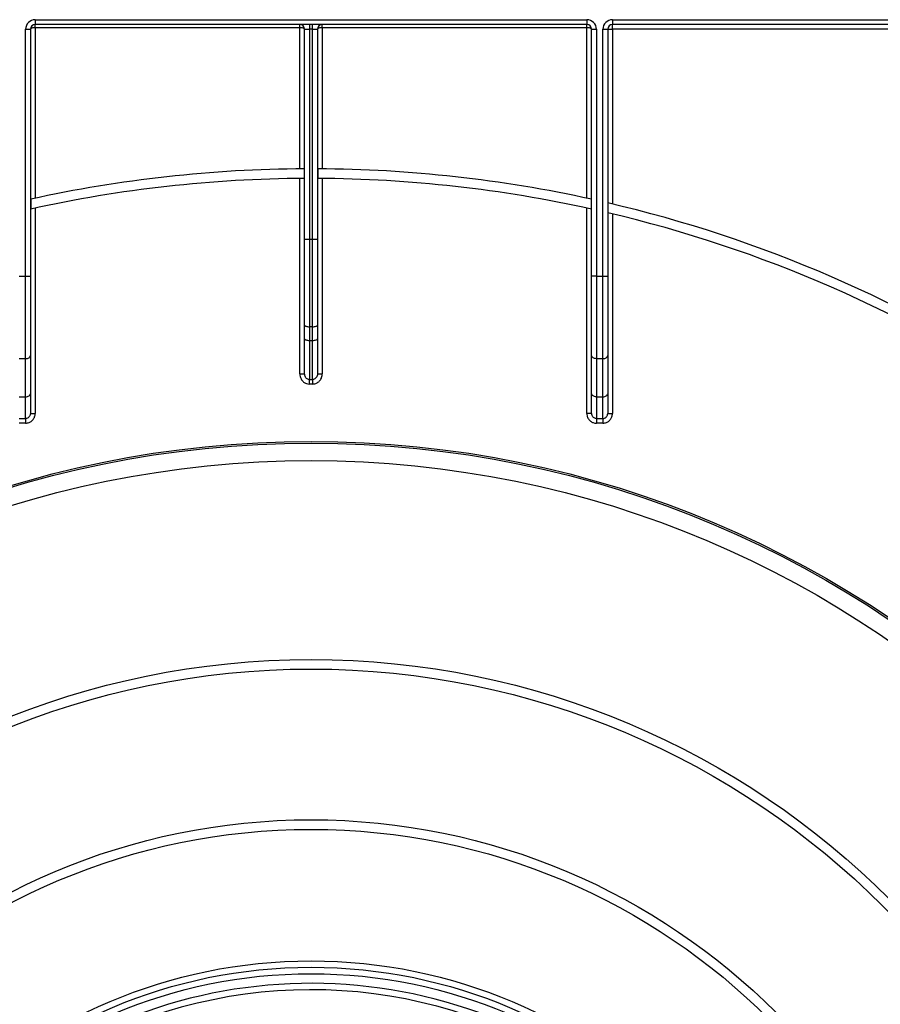
# Model space of a CAD drawing. Units: millimetres. Extents: x -1 to 419, y -29 to 291.
# Drawn here: x 84 to 103, y 196 to 218 of the extents above; entities that cross this region are included whole.
import ezdxf

# ---------------------------------------------------------------- set-up
doc = ezdxf.new("R2010")
doc.units = ezdxf.units.MM

msp = doc.modelspace()

# ---------------------------------------------------------------- linework, layer by layer
at = {"color": 7, "linetype": 'Continuous', "lineweight": 25}
for p, q in [((83.866339, 218.336213), (96.152053, 218.336213)), ((83.866339, 218.336213), (83.866339, 218.229071)), ((96.152053, 218.229071), (83.866339, 218.229071)), ((83.866339, 218.157642), (83.866339, 218.229071)), ((89.759196, 218.157642), (89.759196, 218.229071)), ((89.973481, 218.229071), (89.973481, 218.121928)), ((90.04491, 218.121928), (90.04491, 218.229071)), ((90.259196, 218.157642), (90.259196, 218.229071)), ((96.152053, 218.336213), (96.152053, 218.229071)), ((96.152053, 218.157642), (96.152053, 218.229071)), ((96.723481, 218.336213), (105.790153, 218.336213)), ((96.723481, 218.336213), (96.723481, 218.229071)), ((105.655842, 218.229071), (96.723481, 218.229071)), ((96.723481, 218.121928), (96.723481, 218.229071)), ((83.652053, 212.622232), (83.652053, 218.121928)), ((83.652053, 218.121928), (83.759196, 218.121928)), ((83.759196, 218.121928), (83.759196, 212.622232)), ((83.866339, 218.157642), (83.866339, 214.360021)), ((89.759196, 218.157642), (83.866339, 218.157642)), ((89.759196, 215.013713), (89.759196, 218.157642)), ((89.866339, 218.121928), (89.973481, 218.121928)), ((89.866339, 213.450939), (89.866339, 218.121928)), ((90.04491, 218.121928), (89.973481, 218.121928)), ((89.973481, 218.121928), (89.973481, 213.450939)), ((90.04491, 218.121928), (90.152053, 218.121928)), ((90.04491, 213.450939), (90.04491, 218.121928)), ((90.152053, 218.121928), (90.152053, 213.450939)), ((90.259196, 218.157642), (90.259196, 215.013713)), ((96.152053, 218.157642), (90.259196, 218.157642)), ((96.152053, 214.360021), (96.152053, 218.157642)), ((96.259196, 218.121928), (96.366339, 218.121928)), ((96.259196, 212.622232), (96.259196, 218.121928)), ((96.366339, 218.121928), (96.366339, 212.622232)), ((96.509196, 212.622232), (96.509196, 218.121928)), ((96.509196, 218.121928), (96.616339, 218.121928)), ((96.616339, 218.121928), (96.616339, 212.622232)), ((96.616339, 218.121928), (96.723481, 218.121928)), ((105.670808, 218.121928), (96.723481, 218.121928)), ((96.723481, 218.121928), (96.723481, 214.23078)), ((89.860211, 214.800116), (89.860211, 215.014404)), ((90.15818, 215.014404), (90.15818, 214.800116)), ((89.759196, 210.447968), (89.759196, 214.799419)), ((90.259196, 214.799419), (90.259196, 210.447968)), ((83.765323, 214.338051), (83.765323, 214.118632)), ((96.253068, 214.118632), (96.253068, 214.338051)), ((83.866339, 214.140772), (83.866339, 209.567662)), ((96.152053, 209.567662), (96.152053, 214.140772)), ((96.622466, 214.254506), (96.622466, 214.034436)), ((96.723481, 214.010524), (96.723481, 209.567662)), ((89.866339, 211.533183), (89.866339, 213.450939)), ((89.866339, 213.450939), (89.973481, 213.450939)), ((89.973481, 213.450939), (89.973481, 211.496538)), ((89.973481, 213.450939), (90.04491, 213.450939)), ((90.04491, 211.496538), (90.04491, 213.450939)), ((90.04491, 213.450939), (90.152053, 213.450939)), ((90.152053, 213.450939), (90.152053, 211.533183)), ((83.509196, 212.622232), (83.652053, 212.622232)), ((83.652053, 212.622232), (83.759196, 212.622232)), ((83.652053, 210.785696), (83.652053, 212.622232)), ((83.759196, 212.622232), (83.759196, 210.854566)), ((96.259196, 210.854566), (96.259196, 212.622232)), ((96.366339, 212.622232), (96.259196, 212.622232)), ((96.366339, 212.622232), (96.509196, 212.622232)), ((96.366339, 212.622232), (96.366339, 210.785696)), ((96.509196, 210.785696), (96.509196, 212.622232)), ((96.509196, 212.622232), (96.616339, 212.622232)), ((96.616339, 212.622232), (96.616339, 210.854566)), ((89.866339, 211.228546), (89.866339, 211.533183)), ((90.04491, 211.496538), (89.973481, 211.496538)), ((89.973481, 211.496538), (89.973481, 211.191901)), ((90.04491, 211.191901), (90.04491, 211.496538)), ((90.152053, 211.533183), (90.152053, 211.228546)), ((89.866339, 210.447968), (89.866339, 211.228546)), ((90.152053, 211.228546), (90.152053, 210.447968)), ((89.973481, 211.191901), (90.04491, 211.191901)), ((89.973481, 211.191901), (89.973481, 210.32243)), ((90.04491, 210.32243), (90.04491, 211.191901)), ((83.652053, 210.785696), (83.509196, 210.785696)), ((83.652053, 209.937199), (83.652053, 210.785696)), ((83.759196, 210.854566), (83.759196, 210.006069)), ((96.259196, 210.006069), (96.259196, 210.854566)), ((96.509196, 210.785696), (96.366339, 210.785696)), ((96.366339, 210.785696), (96.366339, 209.937199)), ((96.509196, 209.937199), (96.509196, 210.785696)), ((96.616339, 210.854566), (96.616339, 210.006069)), ((89.759196, 210.447968), (89.866339, 210.447968)), ((90.152053, 210.447968), (90.259196, 210.447968)), ((89.973481, 210.32243), (90.04491, 210.32243)), ((89.973481, 210.220575), (89.973481, 210.32243)), ((90.04491, 210.220575), (89.973481, 210.220575)), ((90.04491, 210.32243), (90.04491, 210.220575)), ((83.509196, 209.937199), (83.652053, 209.937199)), ((83.652053, 209.453718), (83.652053, 209.937199)), ((83.759196, 210.006069), (83.759196, 209.567662)), ((96.259196, 209.567662), (96.259196, 210.006069)), ((96.366339, 209.937199), (96.509196, 209.937199)), ((96.366339, 209.937199), (96.366339, 209.453718)), ((96.509196, 209.453718), (96.509196, 209.937199)), ((96.616339, 210.006069), (96.616339, 209.567662)), ((83.509196, 209.453718), (83.652053, 209.453718)), ((83.652053, 209.453718), (83.652053, 209.348587)), ((83.759196, 209.567662), (83.866339, 209.567662)), ((96.259196, 209.567662), (96.152053, 209.567662)), ((96.366339, 209.453718), (96.509196, 209.453718)), ((96.366339, 209.453718), (96.366339, 209.348587)), ((96.509196, 209.453718), (96.509196, 209.348587)), ((96.616339, 209.567662), (96.723481, 209.567662)), ((83.652053, 209.348587), (83.509196, 209.348587)), ((96.509196, 209.348587), (96.366339, 209.348587))]:
    msp.add_line(p, q, dxfattribs=at)
at = {"color": 7, "linetype": 'Continuous', "lineweight": 25, "flags": 128}
for points in [[(89.866339, 211.533183), (89.868397, 211.526034), (89.874494, 211.51916), (89.884395, 211.512824), (89.89772, 211.507271), (89.913956, 211.502714), (89.93248, 211.499328), (89.952579, 211.497242), (89.973481, 211.496538)], [(90.04491, 211.496538), (90.065813, 211.497242), (90.085912, 211.499328), (90.104435, 211.502714), (90.120671, 211.507271), (90.133996, 211.512824), (90.143897, 211.51916), (90.149994, 211.526034), (90.152053, 211.533183)], [(89.866339, 211.228546), (89.868397, 211.221397), (89.874494, 211.214522), (89.884395, 211.208187), (89.89772, 211.202634), (89.913956, 211.198077), (89.93248, 211.19469), (89.952579, 211.192605), (89.973481, 211.191901)], [(90.04491, 211.191901), (90.065813, 211.192605), (90.085912, 211.19469), (90.104435, 211.198077), (90.120671, 211.202634), (90.133996, 211.208187), (90.143897, 211.214522), (90.149994, 211.221397), (90.152053, 211.228546)], [(83.652053, 210.785696), (83.672955, 210.787019), (83.693055, 210.790938), (83.711578, 210.797303), (83.727814, 210.805868), (83.741139, 210.816304), (83.75104, 210.828211), (83.757137, 210.84113), (83.759196, 210.854566)], [(96.366339, 210.785696), (96.345436, 210.787019), (96.325337, 210.790938), (96.306813, 210.797303), (96.290577, 210.805868), (96.277253, 210.816304), (96.267351, 210.828211), (96.261254, 210.84113), (96.259196, 210.854566)], [(96.509196, 210.785696), (96.530098, 210.787019), (96.550198, 210.790938), (96.568721, 210.797303), (96.584957, 210.805868), (96.598282, 210.816304), (96.608183, 210.828211), (96.61428, 210.84113), (96.616339, 210.854566)], [(83.652053, 209.937199), (83.672955, 209.938522), (83.693055, 209.942441), (83.711578, 209.948805), (83.727814, 209.95737), (83.741139, 209.967807), (83.75104, 209.979713), (83.757137, 209.992633), (83.759196, 210.006069)], [(96.366339, 209.937199), (96.345436, 209.938522), (96.325337, 209.942441), (96.306813, 209.948805), (96.290577, 209.95737), (96.277253, 209.967807), (96.267351, 209.979713), (96.261254, 209.992633), (96.259196, 210.006069)], [(96.509196, 209.937199), (96.530098, 209.938522), (96.550198, 209.942441), (96.568721, 209.948805), (96.584957, 209.95737), (96.598282, 209.967807), (96.608183, 209.979713), (96.61428, 209.992633), (96.616339, 210.006069)]]:
    msp.add_lwpolyline(points, dxfattribs=at)
at = {"color": 7, "linetype": 'Continuous', "lineweight": 25}
for radius in [23.071429, 23.033644, 22.642857, 18.214286, 18, 14.642857, 14.428571, 11.5, 11.357143, 11.214286]:
    msp.add_circle((90.009196, 185.871928), radius, dxfattribs=at)
for centre, radius, start, end in [((83.866339, 218.121928), 0.214286, 90, 180), ((83.866339, 218.121928), 0.107143, 90, 180), ((89.759196, 218.121928), 0.107143, 0, 90), ((90.259196, 218.121928), 0.107143, 90, 180), ((96.152053, 218.121928), 0.214286, 0, 90), ((96.152053, 218.121928), 0.107143, 0, 90), ((96.723481, 218.121928), 0.214286, 90, 180), ((96.723481, 218.121928), 0.107143, 90, 180), ((90.009196, 185.871928), 29.142857, 90.29291, 102.3715609), ((90.009196, 185.871928), 29.142857, 77.6284391, 89.70709), ((90.009196, 185.871928), 28.928571, 90.2950797, 102.46467), ((90.009196, 185.871928), 28.928571, 77.53533, 89.7049203), ((90.009196, 185.871928), 29.142857, 56.2429807, 76.8838433), ((90.009196, 185.871928), 28.928571, 55.9588496, 76.7849332), ((90.009196, 185.871928), 11, 49.8436215, 220.1563785), ((90.009196, 185.871928), 10.857143, 50.1573412, 172.3774228)]:
    msp.add_arc(centre, radius, start, end, dxfattribs=at)
for centre, start_param, end_param in [((83.866339, 218.121928), 1.570796327, 3.141592654), ((89.759196, 218.121928), 0, 1.570796327), ((90.259196, 218.121928), 1.570796327, 3.141592654), ((96.152053, 218.121928), 0, 1.570796327)]:
    msp.add_ellipse(centre, major_axis=(0.107143, 0), ratio=0.333333333, start_param=start_param, end_param=end_param, dxfattribs=at)
for points, knots in [([(89.759196, 210.447968), (89.760775, 210.426909), (89.764205, 210.38118), (89.793664, 210.316715), (89.841942, 210.263404), (89.903965, 210.227515), (89.950304, 210.222889), (89.973481, 210.220575)], [0, 0, 0, 0, 0.182287755, 0.395839427, 0.5997437339, 0.7998040138, 1, 1, 1, 1]), ([(89.973481, 210.32243), (89.961843, 210.323708), (89.938276, 210.326296), (89.90712, 210.346185), (89.883093, 210.375596), (89.868729, 210.411139), (89.867102, 210.4362), (89.866339, 210.447968)], [0, 0, 0, 0, 0.186400268, 0.377440163, 0.580382704, 0.802966642, 1, 1, 1, 1]), ([(90.152053, 210.447968), (90.150831, 210.432977), (90.14844, 210.403638), (90.128535, 210.364431), (90.098974, 210.336307), (90.068882, 210.323783), (90.050755, 210.32276), (90.04491, 210.32243)], [0, 0, 0, 0, 0.250467831, 0.490187746, 0.708231865, 0.905926761, 1, 1, 1, 1]), ([(90.04491, 210.220575), (90.056585, 210.221182), (90.092473, 210.223049), (90.151693, 210.245458), (90.210796, 210.296201), (90.251508, 210.367159), (90.256635, 210.421045), (90.259196, 210.447968)], [0, 0, 0, 0, 0.1013060415, 0.3114035899, 0.5343490163, 0.7673551195, 1, 1, 1, 1]), ([(83.759196, 209.567662), (83.758003, 209.55457), (83.75564, 209.528638), (83.736682, 209.493932), (83.708647, 209.468216), (83.678511, 209.455388), (83.659212, 209.45417), (83.652053, 209.453718)], [0, 0, 0, 0, 0.228497425, 0.452586868, 0.668803571, 0.877139014, 1, 1, 1, 1]), ([(83.652053, 209.348587), (83.666362, 209.349461), (83.704791, 209.351808), (83.764726, 209.376377), (83.820776, 209.425745), (83.85903, 209.492384), (83.863903, 209.542574), (83.866339, 209.567662)], [0, 0, 0, 0, 0.126526271, 0.339816402, 0.557752552, 0.778936615, 1, 1, 1, 1]), ([(96.152053, 209.567662), (96.153286, 209.549947), (96.156209, 209.507951), (96.183312, 209.446145), (96.23173, 209.39217), (96.295119, 209.355629), (96.342597, 209.350935), (96.366339, 209.348587)], [0, 0, 0, 0, 0.156505082, 0.371023446, 0.581720328, 0.790832839, 1, 1, 1, 1]), ([(96.366339, 209.453718), (96.354448, 209.454939), (96.330549, 209.457392), (96.298779, 209.476436), (96.274611, 209.50453), (96.261233, 209.536638), (96.259804, 209.558399), (96.259196, 209.567662)], [0, 0, 0, 0, 0.203288283, 0.408566242, 0.619054359, 0.837843736, 1, 1, 1, 1]), ([(96.509196, 209.453718), (96.516355, 209.45417), (96.535653, 209.455388), (96.56579, 209.468216), (96.593825, 209.493932), (96.612783, 209.528638), (96.615146, 209.55457), (96.616339, 209.567662)], [0, 0, 0, 0, 0.122860986, 0.331196429, 0.547413132, 0.771502575, 1, 1, 1, 1]), ([(96.509196, 209.348587), (96.523504, 209.349461), (96.561934, 209.351808), (96.621869, 209.376377), (96.677918, 209.425745), (96.716173, 209.492384), (96.721046, 209.542574), (96.723481, 209.567662)], [0, 0, 0, 0, 0.126526271, 0.339816402, 0.557752552, 0.778936615, 1, 1, 1, 1])]:
    msp.add_open_spline(points, degree=3, knots=knots, dxfattribs=at)

doc.saveas('drawing.dxf')
